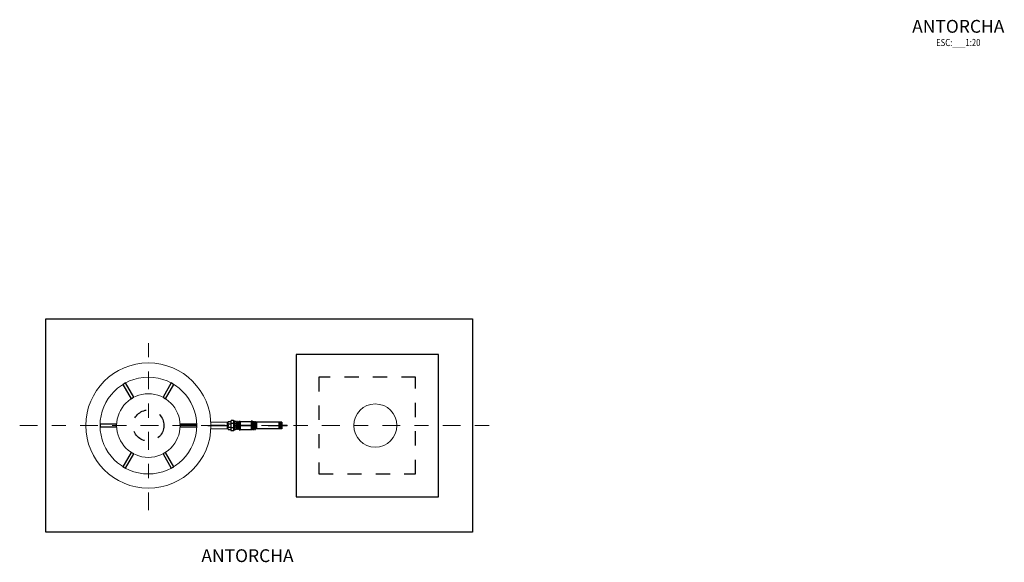
# Model space of a CAD drawing. Extents: x -1381.2 to -1354.7, y 12.5 to 24.8.
# Drawn here: x -1368.3 to -1361.4, y 12.5 to 16.3 of the extents above; entities that cross this region are included whole.
import ezdxf
from ezdxf.enums import TextEntityAlignment as Align

# ---------------------------------------------------------------- set-up
doc = ezdxf.new("R2010")
doc.units = 0
doc.header["$LTSCALE"] = 0.1
doc.header["$MEASUREMENT"] = 0
doc.linetypes.add('CENTER', pattern=[2, 1.25, -0.25, 0.25, -0.25])
doc.linetypes.add('HIDDEN', pattern=[0.375, 0.25, -0.125])
for name, color, linetype, lineweight in [('ACHURADO', 9, 'Continuous', 0), ('BASE', 1, 'Continuous', 25), ('CONTORNO', 251, 'Continuous', 5), ('COTA', 7, 'Continuous', 5), ('EJE', 9, 'CENTER', 13), ('ESCALERA', 14, 'Continuous', 5)]:
    doc.layers.add(name, color=color, linetype=linetype, lineweight=lineweight)
for name, color, linetype in [('CENTRO', 9, 'CENTER'), ('PROYECCIÓN', 7, 'HIDDEN'), ('TEXTO', 7, 'Continuous')]:
    doc.layers.add(name, color=color, linetype=linetype)
doc.styles.add('style8', font='swissc.ttf', dxfattribs={"width": 0.8})

msp = doc.modelspace()

# ---------------------------------------------------------------- hatches: boundary and pattern name
at = {"layer": 'ACHURADO'}
h = msp.add_hatch(dxfattribs=at)
h.set_pattern_fill('ANSI37', color=256, scale=0.02, style=0)
h.set_pattern_definition([(45, (-1298.4152806, -3.7659452), (-0.00176776695, 0.00176776695), []), (135, (-1298.4152806, -3.7659452), (-0.00176776695, -0.00176776695), [])])
h.paths.add_polyline_path([(-1366.4814, 13.4662), (-1366.4814, 13.4903), (-1366.5014, 13.4903), (-1366.5014, 13.4662)])
h.paths.add_polyline_path([(-1366.4814, 13.4421), (-1366.4814, 13.4662), (-1366.5014, 13.4662), (-1366.5014, 13.4421)])

# ---------------------------------------------------------------- linework, layer by layer
for p, q in [((-1367.1971, 13.4762), (-1367.0808, 13.4762)), ((-1367.1971, 13.4562), (-1367.0808, 13.4562))]:
    msp.add_line(p, q)
msp.add_lwpolyline([(-1366.3813, 12.9662), (-1365.3813, 12.9662), (-1365.3813, 13.9662), (-1366.3813, 13.9662)], close=True)
for points in [[(-1367.5819, 13.7655, 0.014709), (-1367.5992, 13.7555), (-1367.5409, 13.6546, -0.022381), (-1367.5236, 13.6646)], [(-1367.242, 13.7555, 0.014709), (-1367.2593, 13.7655), (-1367.3176, 13.6646, -0.022381), (-1367.3003, 13.6546)], [(-1367.7605, 13.4762, 0.014709), (-1367.7605, 13.4562), (-1367.6439, 13.4562, -0.022381), (-1367.6439, 13.4762)], [(-1367.0808, 13.4562, 0.014709), (-1367.0808, 13.4762), (-1367.1973, 13.4762, -0.022381), (-1367.1973, 13.4562)], [(-1367.5992, 13.1769, 0.014709), (-1367.5819, 13.1669), (-1367.5236, 13.2678, -0.022381), (-1367.5409, 13.2778)], [(-1367.2593, 13.1669, 0.014709), (-1367.242, 13.1769), (-1367.3003, 13.2778, -0.022381), (-1367.3176, 13.2678)]]:
    msp.add_lwpolyline(points, format="xyb", close=True)
at = {"layer": 'BASE'}
msp.add_lwpolyline([(-1368.1411, 14.2162), (-1365.1411, 14.2162), (-1365.1411, 12.7162), (-1368.1416, 12.7162)], close=True, dxfattribs=at)
at = {"layer": 'CENTRO'}
for p, q in [((-1366.6546, 13.4662), (-1367.2478, 13.4662)), ((-1367.0033, 13.4662), (-1366.3901, 13.4662)), ((-1366.9806, 13.4662), (-1366.6506, 13.4662))]:
    msp.add_line(p, q, dxfattribs=at)
at = {"layer": 'CONTORNO'}
for p, q in [((-1366.8615, 13.4903), (-1366.9806, 13.4903)), ((-1366.8615, 13.4421), (-1366.9806, 13.4421)), ((-1366.8615, 13.4421), (-1366.9178, 13.4421)), ((-1366.8615, 13.4903), (-1366.912, 13.4903))]:
    msp.add_line(p, q, dxfattribs=at)
at = {"layer": 'COTA'}
for p, q in [((-1366.8662, 13.4903), (-1366.8662, 13.4421)), ((-1366.8615, 13.4891), (-1366.8662, 13.4891)), ((-1366.8615, 13.4433), (-1366.8662, 13.4433)), ((-1366.4814, 13.4682), (-1366.4466, 13.4682)), ((-1366.4814, 13.4642), (-1366.4466, 13.4642))]:
    msp.add_line(p, q, dxfattribs=at)
msp.add_arc((-1366.4466, 13.4662), 0.002, 270, 90, dxfattribs=at)
at = {"layer": 'EJE'}
for p, q in [((-1367.4206, 12.871), (-1367.4206, 14.0614)), ((-1368.3254, 13.4662), (-1364.9832, 13.4662))]:
    msp.add_line(p, q, dxfattribs=at)
at = {"layer": 'ESCALERA'}
for centre, radius in [((-1367.4206, 13.4662), 0.44), ((-1367.4206, 13.4662), 0.34), ((-1367.4206, 13.4662), 0.2235), ((-1365.8251, 13.4662), 0.152)]:
    msp.add_circle(centre, radius, dxfattribs=at)
at = {"layer": 'PROYECCIÓN'}
msp.add_lwpolyline([(-1366.2213, 13.1262), (-1365.5413, 13.1262), (-1365.5413, 13.8062), (-1366.2213, 13.8062)], close=True, dxfattribs=at)
msp.add_circle((-1367.4206, 13.4662), 0.1092, dxfattribs=at)
at = {"layer": 'TEXTO'}
for p, q in [((-1366.8222, 13.5022), (-1366.8382, 13.5022)), ((-1366.8622, 13.4857), (-1366.8622, 13.4776)), ((-1366.8622, 13.4857), (-1366.8622, 13.4467)), ((-1366.8622, 13.4776), (-1366.8622, 13.4548)), ((-1366.8622, 13.4548), (-1366.8622, 13.4467)), ((-1366.8598, 13.4938), (-1366.8406, 13.4938)), ((-1366.8598, 13.4776), (-1366.8406, 13.4776)), ((-1366.8598, 13.4548), (-1366.8406, 13.4548)), ((-1366.8598, 13.4386), (-1366.8406, 13.4386)), ((-1366.8406, 13.4916), (-1366.8406, 13.4811)), ((-1366.8406, 13.4903), (-1366.8406, 13.4421)), ((-1366.8406, 13.4903), (-1366.8406, 13.4421)), ((-1366.8406, 13.4811), (-1366.8406, 13.4513)), ((-1366.8406, 13.4513), (-1366.8406, 13.4407)), ((-1366.8222, 13.4811), (-1366.8382, 13.4811)), ((-1366.8222, 13.4513), (-1366.8382, 13.4513)), ((-1366.8118, 13.4978), (-1366.8198, 13.4978)), ((-1366.8198, 13.4978), (-1366.8198, 13.4513)), ((-1366.8198, 13.4916), (-1366.8198, 13.4811)), ((-1366.8198, 13.4513), (-1366.8198, 13.4346)), ((-1366.8118, 13.4346), (-1366.8198, 13.4346)), ((-1366.8118, 13.4978), (-1366.8118, 13.4346)), ((-1366.8006, 13.4938), (-1366.8118, 13.4938)), ((-1366.8006, 13.4776), (-1366.8118, 13.4776)), ((-1366.8006, 13.4548), (-1366.8118, 13.4548)), ((-1366.8006, 13.4386), (-1366.8118, 13.4386)), ((-1366.799, 13.4903), (-1366.7946, 13.4903)), ((-1366.799, 13.4421), (-1366.7946, 13.4421)), ((-1366.7986, 13.4891), (-1366.7949, 13.4891)), ((-1366.7986, 13.4433), (-1366.7949, 13.4433)), ((-1366.7982, 13.4857), (-1366.7982, 13.4776)), ((-1366.7982, 13.4776), (-1366.7982, 13.4548)), ((-1366.7982, 13.4548), (-1366.7982, 13.4467)), ((-1366.7953, 13.4857), (-1366.7953, 13.4776)), ((-1366.7953, 13.4776), (-1366.7953, 13.4548)), ((-1366.7953, 13.4548), (-1366.7953, 13.4467)), ((-1366.7897, 13.4938), (-1366.7929, 13.4938)), ((-1366.7897, 13.4776), (-1366.7929, 13.4776)), ((-1366.7897, 13.4548), (-1366.7929, 13.4548)), ((-1366.7897, 13.4386), (-1366.7929, 13.4386)), ((-1366.7881, 13.4903), (-1366.7822, 13.4903)), ((-1366.7881, 13.4421), (-1366.7822, 13.4421)), ((-1366.7877, 13.4891), (-1366.7822, 13.4891)), ((-1366.7877, 13.4433), (-1366.7822, 13.4433)), ((-1366.7873, 13.4857), (-1366.7873, 13.4776)), ((-1366.7873, 13.4776), (-1366.7873, 13.4548)), ((-1366.7873, 13.4548), (-1366.7873, 13.4467)), ((-1366.7822, 13.4962), (-1366.7822, 13.4362)), ((-1366.7822, 13.4962), (-1366.7742, 13.4962)), ((-1366.7822, 13.4362), (-1366.7742, 13.4362)), ((-1366.7742, 13.4962), (-1366.7742, 13.4362)), ((-1366.7742, 13.4938), (-1366.6974, 13.4938)), ((-1366.7742, 13.4386), (-1366.6974, 13.4386)), ((-1366.6974, 13.4962), (-1366.6974, 13.4362)), ((-1366.6894, 13.4962), (-1366.6974, 13.4962)), ((-1366.6894, 13.4362), (-1366.6974, 13.4362)), ((-1366.6894, 13.4962), (-1366.6894, 13.4362)), ((-1366.6851, 13.4903), (-1366.6894, 13.4903)), ((-1366.6855, 13.4891), (-1366.6894, 13.4891)), ((-1366.6855, 13.4433), (-1366.6894, 13.4433)), ((-1366.6851, 13.4421), (-1366.6894, 13.4421)), ((-1366.6859, 13.4857), (-1366.6859, 13.4776)), ((-1366.6859, 13.4776), (-1366.6859, 13.4548)), ((-1366.6859, 13.4548), (-1366.6859, 13.4467)), ((-1366.6835, 13.4938), (-1366.6787, 13.4938)), ((-1366.6835, 13.4776), (-1366.6787, 13.4776)), ((-1366.6835, 13.4548), (-1366.6787, 13.4548)), ((-1366.6835, 13.4386), (-1366.6787, 13.4386)), ((-1366.6763, 13.4857), (-1366.6763, 13.4776)), ((-1366.6763, 13.4857), (-1366.6763, 13.4776)), ((-1366.6763, 13.4776), (-1366.6763, 13.4548)), ((-1366.6763, 13.4776), (-1366.6763, 13.4548)), ((-1366.6763, 13.4548), (-1366.6763, 13.4467)), ((-1366.6763, 13.4548), (-1366.6763, 13.4467)), ((-1366.6739, 13.4938), (-1366.6678, 13.4938)), ((-1366.6739, 13.4776), (-1366.6678, 13.4776)), ((-1366.6739, 13.4548), (-1366.6678, 13.4548)), ((-1366.6739, 13.4386), (-1366.6678, 13.4386)), ((-1366.6654, 13.4903), (-1366.6654, 13.4421)), ((-1366.663, 13.4903), (-1366.6654, 13.4903)), ((-1366.6654, 13.4857), (-1366.6654, 13.4776)), ((-1366.6654, 13.4776), (-1366.6654, 13.4548)), ((-1366.6654, 13.4548), (-1366.6654, 13.4467)), ((-1366.663, 13.4421), (-1366.6654, 13.4421)), ((-1366.663, 13.4903), (-1366.663, 13.4421)), ((-1366.6614, 13.4895), (-1366.663, 13.4895)), ((-1366.6614, 13.4429), (-1366.663, 13.4429)), ((-1366.5038, 13.4903), (-1366.6614, 13.4903)), ((-1366.6614, 13.4903), (-1366.6614, 13.4421)), ((-1366.5038, 13.4421), (-1366.6614, 13.4421)), ((-1366.5038, 13.4903), (-1366.5038, 13.4421)), ((-1366.5014, 13.4895), (-1366.5038, 13.4895)), ((-1366.5014, 13.4429), (-1366.5038, 13.4429)), ((-1366.5014, 13.4903), (-1366.5014, 13.4421)), ((-1366.4814, 13.4903), (-1366.5014, 13.4903)), ((-1366.4814, 13.4421), (-1366.5014, 13.4421)), ((-1366.4814, 13.4903), (-1366.4814, 13.4421)), ((-1366.4814, 13.4903), (-1366.4814, 13.4421)), ((-1366.8222, 13.4302), (-1366.8382, 13.4302))]:
    msp.add_line(p, q, dxfattribs=at)
for centre, radius, start, end in [((-1366.8163, 13.4916), 0.0244, 154.35426, 205.64574), ((-1366.8442, 13.4916), 0.0244, 334.35426, 25.64574), ((-1366.8474, 13.4857), 0.0148, 146.92894, 213.07106), ((-1366.8338, 13.4662), 0.0284, 156.28795, 203.71205), ((-1366.8474, 13.4467), 0.0148, 146.92894, 213.07106), ((-1366.7931, 13.4662), 0.0475, 161.71359, 198.28641), ((-1366.8163, 13.4407), 0.0244, 154.35426, 205.64574), ((-1366.8673, 13.4662), 0.0475, 341.71359, 18.28641), ((-1366.8442, 13.4407), 0.0244, 334.35426, 25.64574), ((-1366.813, 13.4857), 0.0148, 326.92894, 33.07106), ((-1366.8266, 13.4662), 0.0284, 336.28795, 23.71205), ((-1366.813, 13.4467), 0.0148, 326.92894, 33.07106), ((-1366.7805, 13.4857), 0.0148, 146.92894, 213.07106), ((-1366.7669, 13.4662), 0.0284, 156.28795, 203.71205), ((-1366.7805, 13.4467), 0.0148, 146.92894, 213.07106), ((-1366.8021, 13.4857), 0.0148, 326.92894, 33.07106), ((-1366.8157, 13.4662), 0.0284, 336.28795, 23.71205), ((-1366.8021, 13.4467), 0.0148, 326.92894, 33.07106), ((-1366.6711, 13.4857), 0.0148, 146.92894, 213.07106), ((-1366.6575, 13.4662), 0.0284, 156.28795, 203.71205), ((-1366.6711, 13.4467), 0.0148, 146.92894, 213.07106), ((-1366.6911, 13.4857), 0.0148, 326.92894, 33.07106), ((-1366.7047, 13.4662), 0.0284, 336.28795, 23.71205), ((-1366.6911, 13.4467), 0.0148, 326.92894, 33.07106), ((-1366.6615, 13.4857), 0.0148, 146.92894, 213.07106), ((-1366.6479, 13.4662), 0.0284, 156.28795, 203.71205), ((-1366.6615, 13.4467), 0.0148, 146.92894, 213.07106), ((-1366.6802, 13.4857), 0.0148, 326.92894, 33.07106), ((-1366.6938, 13.4662), 0.0284, 336.28795, 23.71205), ((-1366.6802, 13.4467), 0.0148, 326.92894, 33.07106)]:
    msp.add_arc(centre, radius, start, end, dxfattribs=at)

# ---------------------------------------------------------------- texts
at = {"layer": 'TEXTO', "style": 'style8'}
for p in [(-1361.7263, 16.2272), (-1366.7238, 12.5066)]:
    msp.add_text('ANTORCHA', height=0.09, rotation=0, dxfattribs=at).set_placement(p, align=Align.CENTER)
at = {"layer": 'TEXTO', "style": 'style8', "width": 0.8}
msp.add_text('ESC:___1:20', height=0.05, rotation=0, dxfattribs=at).set_placement((-1361.7263, 16.1335), align=Align.CENTER)

doc.saveas('drawing.dxf')
